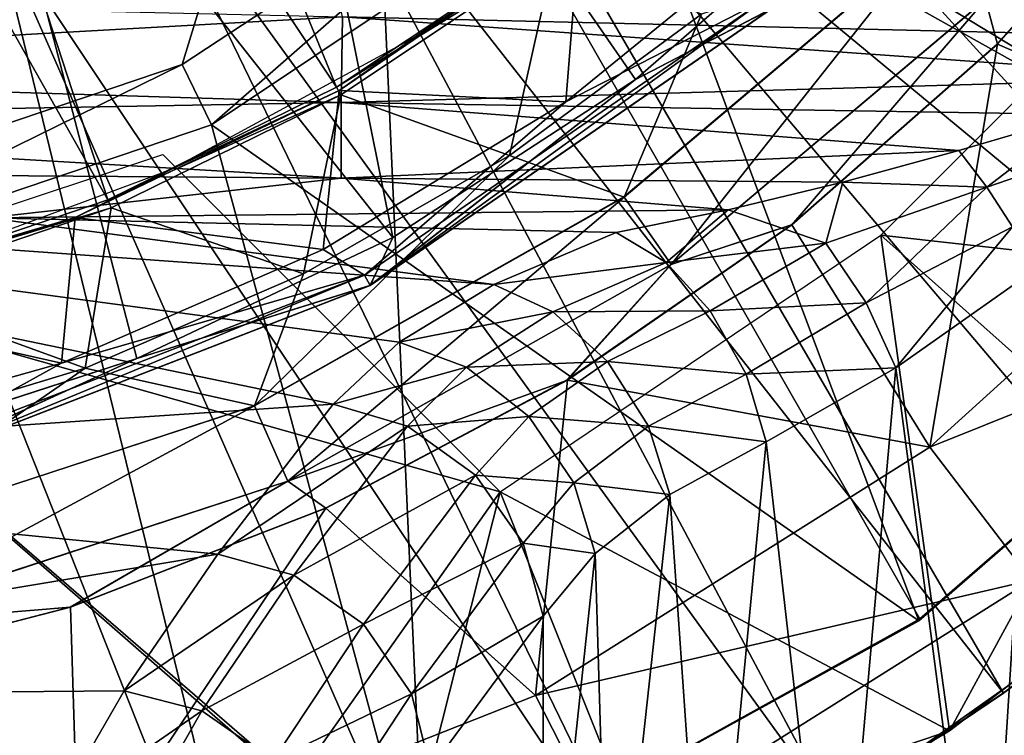
# Model space of a CAD drawing. Units: feet. Extents: x -15.9 to 15.9, y -6.3 to 2.4.
# Drawn here: x -14.7 to -14.3, y -0.8 to -0.6 of the extents above; entities that cross this region are included whole.
import ezdxf

# ---------------------------------------------------------------- set-up
doc = ezdxf.new("R2010")
doc.units = ezdxf.units.FT
doc.header["$MEASUREMENT"] = 0
doc.layers.get('0').update_dxf_attribs({"color": 255})
for name, color, linetype in [('AFUWA-3-ARPM', 4, 'Continuous'), ('AFUWA-3-BTVL', 11, 'Continuous'), ('AFUWA-3-CPVL', 11, 'Continuous'), ('AFUWA-P', 2, 'Continuous')]:
    doc.layers.add(name, color=color, linetype=linetype)

# ---------------------------------------------------------------- blocks, each defined once
blk = doc.blocks.new('A$C3E371C47')
at = {"linetype": 'Continuous', "lineweight": 0}
for p, q in [((-20.77871, 8.4798), (-20.7152, 8.55058)), ((-20.77871, 8.4798), (-20.7152, 8.55058)), ((-20.90459, 8.46748), (-20.8285, 8.53366)), ((-20.8285, 8.53366), (-20.90459, 8.46748)), ((-20.90862, 8.42659), (-20.80325, 8.51548)), ((-20.89219, 8.40313), (-20.78289, 8.49534)), ((-20.78289, 8.49534), (-20.77871, 8.4798)), ((-20.8573, 8.49207), (-20.99696, 8.39575)), ((-20.90459, 8.46748), (-20.8573, 8.49207)), ((-20.85022, 8.41685), (-20.77871, 8.4798)), ((-20.85022, 8.41685), (-20.77871, 8.4798)), ((-20.77871, 8.4798), (-20.68985, 8.44139)), ((-20.90459, 8.46748), (-20.99696, 8.39575)), ((-20.98903, 8.41245), (-20.90459, 8.46748)), ((-20.90459, 8.46748), (-20.98903, 8.41245)), ((-21.03719, 8.35393), (-20.90862, 8.42659)), ((-20.90862, 8.42659), (-20.89219, 8.40313)), ((-20.92835, 8.36291), (-20.85022, 8.41685)), ((-20.92835, 8.36291), (-20.85022, 8.41685)), ((-20.85022, 8.41685), (-20.89219, 8.40313)), ((-20.80221, 8.33951), (-20.85022, 8.41685)), ((-20.98903, 8.41245), (-21.07809, 8.37036)), ((-21.07809, 8.37036), (-20.98903, 8.41245)), ((-20.99696, 8.39575), (-20.98903, 8.41245)), ((-21.02557, 8.32775), (-20.89219, 8.40313)), ((-20.92835, 8.36291), (-20.89219, 8.40313)), ((-21.16463, 8.33085), (-20.99696, 8.39575)), ((-20.99696, 8.39575), (-21.07809, 8.37036)), ((-21.1691, 8.34084), (-21.07809, 8.37036)), ((-21.07809, 8.37036), (-21.1691, 8.34084)), ((-21.16463, 8.33085), (-21.07809, 8.37036)), ((-21.01237, 8.31836), (-20.92835, 8.36291)), ((-21.01237, 8.31836), (-20.92835, 8.36291)), ((-21.18508, 8.30552), (-21.03719, 8.35393)), ((-21.03719, 8.35393), (-21.02557, 8.32775)), ((-20.80221, 8.33951), (-20.7669, 8.29327)), ((-21.17898, 8.27753), (-21.02557, 8.32775)), ((-21.10122, 8.28387), (-21.02557, 8.32775)), ((-21.02557, 8.32775), (-21.01237, 8.31836)), ((-21.01237, 8.31836), (-21.10122, 8.28387)), ((-21.10122, 8.28387), (-21.01237, 8.31836)), ((-21.01237, 8.31836), (-20.93944, 8.25309)), ((-20.7042, 8.31094), (-20.79541, 8.24081)), ((-20.79541, 8.24081), (-20.7042, 8.31094)), ((-20.71964, 8.29785), (-20.77661, 8.2539)), ((-20.77661, 8.2539), (-20.71964, 8.29785)), ((-21.10122, 8.28387), (-21.19328, 8.26011)), ((-21.19328, 8.26011), (-21.10122, 8.28387)), ((-21.17898, 8.27753), (-21.10122, 8.28387)), ((-21.09837, 8.19022), (-21.10122, 8.28387)), ((-20.74145, 8.28022), (-20.77661, 8.2539)), ((-20.93944, 8.25309), (-20.91301, 8.20127)), ((-20.79098, 8.24422), (-20.77661, 8.2539)), ((-20.78909, 8.24567), (-20.77661, 8.2539)), ((-20.78909, 8.24567), (-20.77661, 8.2539)), ((-20.79541, 8.24081), (-20.89472, 8.18161)), ((-20.79541, 8.24081), (-20.89472, 8.18161))]:
    blk.add_line(p, q, dxfattribs=at)

msp = doc.modelspace()

# ---------------------------------------------------------------- linework, layer by layer
at = {"layer": 'AFUWA-3-ARPM'}
for points in [[(-14.21385, -0.57373, 8.77688), (-14.69628, 0.00001, 8.79373), (-14.21385, 0.57376, 8.77688)], [(-14.21385, -0.57373, 8.77688), (-14.55727, -0.56569, 8.78888), (-14.69628, 0.00001, 8.79373)], [(-14.55943, -0.59016, 13.25712), (-14.68584, -0.28274, 13.25712), (-14.74091, -0.31694, 13.25712)], [(-14.55943, -0.59016, 13.25712), (-14.48529, -0.54075, 13.25712), (-14.68584, -0.28274, 13.25712)], [(-14.74091, -0.31694, 13.25712), (-14.80193, -0.34067, 13.25712), (-14.63893, -0.62933, 13.25712)], [(-14.63893, -0.62933, 13.25712), (-14.55943, -0.59016, 13.25712), (-14.74091, -0.31694, 13.25712)], [(-14.41925, -0.31994, 11.63547), (-14.453, -0.36556, 11.63547), (-14.11971, -0.60088, 11.63547)], [(-14.41925, -0.31994, 11.63547), (-14.11971, -0.60088, 11.63547), (-14.07795, -0.54242, 11.63547)], [(-14.72266, -0.65778, 13.25712), (-14.63893, -0.62933, 13.25712), (-14.80193, -0.34067, 13.25712)], [(-14.16613, -0.65665, 11.63547), (-14.453, -0.36556, 11.63547), (-14.49115, -0.40767, 11.63547)], [(-14.453, -0.36556, 11.63547), (-14.16613, -0.65665, 11.63547), (-14.11971, -0.60088, 11.63547)], [(-14.53362, -0.44622, 11.63547), (-14.21636, -0.70877, 11.63547), (-14.49115, -0.40767, 11.63547)], [(-14.21636, -0.70877, 11.63547), (-14.16613, -0.65665, 11.63547), (-14.49115, -0.40767, 11.63547)], [(-14.53362, -0.44622, 11.63547), (-14.57903, -0.47986, 11.63547), (-14.32735, -0.80102, 11.63547)], [(-14.27038, -0.75707, 11.63547), (-14.21636, -0.70877, 11.63547), (-14.53362, -0.44622, 11.63547)], [(-14.53362, -0.44622, 11.63547), (-14.32735, -0.80102, 11.63547), (-14.27038, -0.75707, 11.63547)], [(-14.38733, -0.8406, 11.63547), (-14.57903, -0.47986, 11.63547), (-14.62755, -0.5089, 11.63547)], [(-14.57903, -0.47986, 11.63547), (-14.38733, -0.8406, 11.63547), (-14.32735, -0.80102, 11.63547)], [(-14.32945, -0.57512, 13.36491), (-14.26593, -0.50435, 13.36491), (-14.33362, -0.55959, 13.397)], [(-14.32945, -0.57512, 13.36491), (-14.24059, -0.61354, 12.82567), (-14.26593, -0.50435, 13.36491)], [(-14.67838, -0.53292, 11.63547), (-14.44967, -0.87555, 11.63547), (-14.62755, -0.5089, 11.63547)], [(-14.38733, -0.8406, 11.63547), (-14.62755, -0.5089, 11.63547), (-14.44967, -0.87555, 11.63547)], [(-14.25767, -0.52919, 11.73547), (-14.17245, -0.66363, 11.73547), (-14.37006, -0.64159, 11.73547)], [(-14.67838, -0.53292, 11.63547), (-14.73139, -0.55191, 11.63547), (-14.58116, -0.93142, 11.63547)], [(-14.44967, -0.87555, 11.63547), (-14.67838, -0.53292, 11.63547), (-14.51448, -0.9059, 11.63547)], [(-14.67838, -0.53292, 11.63547), (-14.58116, -0.93142, 11.63547), (-14.51448, -0.9059, 11.63547)], [(-14.48529, -0.54075, 13.25712), (-14.55943, -0.59016, 13.25712), (-14.48347, -0.54312, 13.42838)], [(-14.45935, -0.62834, 13.42054), (-14.44293, -0.6518, 13.397), (-14.35399, -0.53945, 13.42054)], [(-14.43242, -0.56472, 13.42838), (-14.45935, -0.62834, 13.42054), (-14.35399, -0.53945, 13.42054)], [(-14.44293, -0.6518, 13.397), (-14.33362, -0.55959, 13.397), (-14.35399, -0.53945, 13.42054)], [(-14.48347, -0.54312, 13.42838), (-14.55943, -0.59016, 13.25712), (-14.55794, -0.59275, 13.42838)], [(-14.55794, -0.59275, 13.42838), (-14.49918, -0.6139, 13.42838), (-14.48347, -0.54312, 13.42838)], [(-14.43242, -0.56472, 13.42838), (-14.48347, -0.54312, 13.42838), (-14.49918, -0.6139, 13.42838)], [(-14.78613, -0.56567, 11.63547), (-14.6497, -0.95209, 11.63547), (-14.73139, -0.55191, 11.63547)], [(-14.6497, -0.95209, 11.63547), (-14.58116, -0.93142, 11.63547), (-14.73139, -0.55191, 11.63547)], [(-14.89927, -0.55762, 8.80082), (-14.55727, -0.56569, 8.78888), (-14.90061, -0.58473, 8.80567)], [(-14.40096, -0.63808, 13.36491), (-14.33362, -0.55959, 13.397), (-14.44293, -0.6518, 13.397)], [(-14.33362, -0.55959, 13.397), (-14.40096, -0.63808, 13.36491), (-14.32945, -0.57512, 13.36491)], [(-14.43242, -0.56472, 13.42838), (-14.49918, -0.6139, 13.42838), (-14.45935, -0.62834, 13.42054)], [(-14.55727, -0.56569, 8.78888), (-14.55776, -0.5955, 8.79476), (-14.90061, -0.58473, 8.80567)], [(-14.6497, -0.95209, 11.63547), (-14.78613, -0.56567, 11.63547), (-14.71968, -0.96773, 11.63547)], [(-14.25706, -0.58687, 8.77965), (-14.55776, -0.5955, 8.79476), (-14.55727, -0.56569, 8.78888)], [(-14.21385, -0.57373, 8.77688), (-14.25706, -0.58687, 8.77965), (-14.55727, -0.56569, 8.78888)], [(-14.35295, -0.71542, 12.82567), (-14.32945, -0.57512, 13.36491), (-14.40096, -0.63808, 13.36491)], [(-14.32945, -0.57512, 13.36491), (-14.35295, -0.71542, 12.82567), (-14.24059, -0.61354, 12.82567)], [(-14.90061, -0.58473, 8.80567), (-14.55776, -0.5955, 8.79476), (-14.90038, -0.60159, 8.81426)], [(-14.25706, -0.58687, 8.77965), (-14.30003, -0.59965, 8.78506), (-14.55776, -0.5955, 8.79476)], [(-14.55794, -0.59275, 13.42838), (-14.55943, -0.59016, 13.25712), (-14.63893, -0.62933, 13.25712)], [(-14.55776, -0.62174, 8.81235), (-14.90038, -0.60159, 8.81426), (-14.55776, -0.5955, 8.79476)], [(-14.63779, -0.63209, 13.42838), (-14.55794, -0.59275, 13.42838), (-14.63893, -0.62933, 13.25712)], [(-14.63779, -0.63209, 13.42838), (-14.57091, -0.65503, 13.42838), (-14.55794, -0.59275, 13.42838)], [(-14.55794, -0.59275, 13.42838), (-14.57091, -0.65503, 13.42838), (-14.49918, -0.6139, 13.42838)], [(-14.55776, -0.62174, 8.81235), (-14.55776, -0.5955, 8.79476), (-14.34283, -0.61221, 8.79301)], [(-14.30003, -0.59965, 8.78506), (-14.34283, -0.61221, 8.79301), (-14.55776, -0.5955, 8.79476)], [(-14.90038, -0.60159, 8.81426), (-14.55776, -0.62174, 8.81235), (-14.89989, -0.61922, 8.83051)], [(-14.30003, -0.59965, 8.78506), (-14.33314, -0.62488, 8.79842), (-14.34283, -0.61221, 8.79301)], [(-14.33314, -0.62488, 8.79842), (-14.30003, -0.59965, 8.78506), (-14.27234, -0.60399, 8.78371)], [(-14.27234, -0.60399, 8.78371), (-14.32423, -0.63867, 8.80038), (-14.33314, -0.62488, 8.79842)], [(-14.55776, -0.62174, 8.81235), (-14.34283, -0.61221, 8.79301), (-14.38329, -0.62316, 8.80359)], [(-14.38329, -0.62316, 8.80359), (-14.34283, -0.61221, 8.79301), (-14.33314, -0.62488, 8.79842)], [(-14.50243, -0.7309, 11.73547), (-14.75627, -0.65886, 11.73547), (-14.61978, -0.61354, 11.73547)], [(-14.45935, -0.62834, 13.42054), (-14.49918, -0.6139, 13.42838), (-14.58793, -0.701, 13.42054)], [(-14.49918, -0.6139, 13.42838), (-14.57091, -0.65503, 13.42838), (-14.58793, -0.701, 13.42054)], [(-14.35295, -0.71542, 12.82567), (-14.19802, -0.65319, 12.28158), (-14.24059, -0.61354, 12.82567)], [(-14.89989, -0.61922, 8.83051), (-14.55776, -0.62174, 8.81235), (-14.68071, -0.63562, 8.84204)], [(-14.68071, -0.63562, 8.84204), (-14.55776, -0.62174, 8.81235), (-14.42311, -0.63276, 8.81728)], [(-14.38329, -0.62316, 8.80359), (-14.42311, -0.63276, 8.81728), (-14.55776, -0.62174, 8.81235)], [(-14.42311, -0.63276, 8.81728), (-14.38329, -0.62316, 8.80359), (-14.38912, -0.64441, 8.82169)], [(-14.33314, -0.62488, 8.79842), (-14.38912, -0.64441, 8.82169), (-14.38329, -0.62316, 8.80359)], [(-14.37514, -0.6652, 8.82667), (-14.38912, -0.64441, 8.82169), (-14.33314, -0.62488, 8.79842)], [(-14.33314, -0.62488, 8.79842), (-14.32423, -0.63867, 8.80038), (-14.37514, -0.6652, 8.82667)], [(-14.72266, -0.65778, 13.25712), (-14.63779, -0.63209, 13.42838), (-14.63893, -0.62933, 13.25712)], [(-14.57631, -0.72718, 13.397), (-14.45935, -0.62834, 13.42054), (-14.58793, -0.701, 13.42054)], [(-14.44293, -0.6518, 13.397), (-14.45935, -0.62834, 13.42054), (-14.57631, -0.72718, 13.397)], [(-14.89927, -0.7232, 9.09585), (-14.89927, -0.63053, 8.84976), (-14.56055, -0.70042, 8.99691)], [(-14.89927, -0.63053, 8.84976), (-14.68071, -0.63562, 8.84204), (-14.50462, -0.65878, 8.88295)], [(-14.89927, -0.63053, 8.84976), (-14.50462, -0.65878, 8.88295), (-14.53756, -0.67889, 8.93751)], [(-14.56055, -0.70042, 8.99691), (-14.89927, -0.63053, 8.84976), (-14.53756, -0.67889, 8.93751)], [(-14.72266, -0.65778, 13.25712), (-14.72189, -0.66066, 13.42838), (-14.63779, -0.63209, 13.42838)], [(-14.64688, -0.68788, 13.42838), (-14.63779, -0.63209, 13.42838), (-14.72189, -0.66066, 13.42838)], [(-14.42311, -0.63276, 8.81728), (-14.46214, -0.6407, 8.83433), (-14.68071, -0.63562, 8.84204)], [(-14.64688, -0.68788, 13.42838), (-14.57091, -0.65503, 13.42838), (-14.63779, -0.63209, 13.42838)], [(-14.42311, -0.63276, 8.81728), (-14.44474, -0.65118, 8.84824), (-14.46214, -0.6407, 8.83433)], [(-14.44474, -0.65118, 8.84824), (-14.42311, -0.63276, 8.81728), (-14.38912, -0.64441, 8.82169)], [(-14.68071, -0.63562, 8.84204), (-14.46214, -0.6407, 8.83433), (-14.50462, -0.65878, 8.88295)], [(-14.47909, -0.69202, 13.36491), (-14.40096, -0.63808, 13.36491), (-14.44293, -0.6518, 13.397)], [(-14.35295, -0.71542, 12.82567), (-14.40096, -0.63808, 13.36491), (-14.47909, -0.69202, 13.36491)], [(-14.36483, -0.68776, 8.82464), (-14.37514, -0.6652, 8.82667), (-14.32423, -0.63867, 8.80038)], [(-14.36483, -0.68776, 8.82464), (-14.32423, -0.63867, 8.80038), (-14.31612, -0.65344, 8.79901)], [(-14.46214, -0.6407, 8.83433), (-14.44474, -0.65118, 8.84824), (-14.50462, -0.65878, 8.88295)], [(-14.34615, -0.81411, 11.73547), (-14.50243, -0.7309, 11.73547), (-14.37006, -0.64159, 11.73547)], [(-14.17245, -0.66363, 11.73547), (-14.25494, -0.74398, 11.73547), (-14.37006, -0.64159, 11.73547)], [(-14.37006, -0.64159, 11.73547), (-14.25494, -0.74398, 11.73547), (-14.34615, -0.81411, 11.73547)], [(-14.4294, -0.66796, 8.8577), (-14.44474, -0.65118, 8.84824), (-14.38912, -0.64441, 8.82169)], [(-14.37514, -0.6652, 8.82667), (-14.4294, -0.66796, 8.8577), (-14.38912, -0.64441, 8.82169)], [(-14.44293, -0.6518, 13.397), (-14.57631, -0.72718, 13.397), (-14.47909, -0.69202, 13.36491)], [(-14.50462, -0.65878, 8.88295), (-14.44474, -0.65118, 8.84824), (-14.48412, -0.66835, 8.89411)], [(-14.48412, -0.66835, 8.89411), (-14.44474, -0.65118, 8.84824), (-14.4294, -0.66796, 8.8577)], [(-14.33337, -0.92642, 8.80686), (-14.36483, -0.68776, 8.82464), (-14.31612, -0.65344, 8.79901)], [(-14.19802, -0.65319, 12.28158), (-14.35295, -0.71542, 12.82567), (-14.31764, -0.76166, 12.28158)], [(-14.2752, -0.92791, 8.78563), (-14.33337, -0.92642, 8.80686), (-14.31612, -0.65344, 8.79901)], [(-14.57091, -0.65503, 13.42838), (-14.64688, -0.68788, 13.42838), (-14.58793, -0.701, 13.42054)], [(-14.77378, -0.97615, 11.73547), (-14.75627, -0.65886, 11.73547), (-14.66044, -0.95482, 11.73547)], [(-14.75627, -0.65886, 11.73547), (-14.50243, -0.7309, 11.73547), (-14.66044, -0.95482, 11.73547)], [(-14.72612, -0.71195, 13.42838), (-14.64688, -0.68788, 13.42838), (-14.72189, -0.66066, 13.42838)], [(-14.48412, -0.66835, 8.89411), (-14.53756, -0.67889, 8.93751), (-14.50462, -0.65878, 8.88295)], [(-14.46507, -0.68554, 8.9014), (-14.48412, -0.66835, 8.89411), (-14.4294, -0.66796, 8.8577)], [(-14.46507, -0.68554, 8.9014), (-14.4294, -0.66796, 8.8577), (-14.4169, -0.68995, 8.86231)], [(-14.4294, -0.66796, 8.8577), (-14.37514, -0.6652, 8.82667), (-14.4169, -0.68995, 8.86231)], [(-14.36483, -0.68776, 8.82464), (-14.4169, -0.68995, 8.86231), (-14.37514, -0.6652, 8.82667)], [(-14.48412, -0.66835, 8.89411), (-14.51416, -0.68758, 8.94563), (-14.53756, -0.67889, 8.93751)], [(-14.46507, -0.68554, 8.9014), (-14.51416, -0.68758, 8.94563), (-14.48412, -0.66835, 8.89411)], [(-14.56055, -0.70042, 8.99691), (-14.53756, -0.67889, 8.93751), (-14.51416, -0.68758, 8.94563)], [(-14.58793, -0.701, 13.42054), (-14.64688, -0.68788, 13.42838), (-14.73582, -0.74941, 13.42054)], [(-14.64688, -0.68788, 13.42838), (-14.72612, -0.71195, 13.42838), (-14.73582, -0.74941, 13.42054)], [(-14.53476, -0.70811, 9.00149), (-14.56055, -0.70042, 8.99691), (-14.51416, -0.68758, 8.94563)], [(-14.53476, -0.70811, 9.00149), (-14.51416, -0.68758, 8.94563), (-14.49252, -0.70468, 8.94983)], [(-14.51416, -0.68758, 8.94563), (-14.46507, -0.68554, 8.9014), (-14.49252, -0.70468, 8.94983)], [(-14.49252, -0.70468, 8.94983), (-14.46507, -0.68554, 8.9014), (-14.45088, -0.70804, 8.90324)], [(-14.4169, -0.68995, 8.86231), (-14.45088, -0.70804, 8.90324), (-14.46507, -0.68554, 8.9014)], [(-14.40987, -0.71349, 8.86075), (-14.4169, -0.68995, 8.86231), (-14.36483, -0.68776, 8.82464)], [(-14.38578, -0.92508, 8.83973), (-14.40987, -0.71349, 8.86075), (-14.36483, -0.68776, 8.82464)], [(-14.36483, -0.68776, 8.82464), (-14.33337, -0.92642, 8.80686), (-14.38578, -0.92508, 8.83973)], [(-14.56311, -0.73656, 13.36491), (-14.47909, -0.69202, 13.36491), (-14.57631, -0.72718, 13.397)], [(-14.56311, -0.73656, 13.36491), (-14.49018, -0.80183, 12.82567), (-14.47909, -0.69202, 13.36491)], [(-14.49018, -0.80183, 12.82567), (-14.35295, -0.71542, 12.82567), (-14.47909, -0.69202, 13.36491)], [(-14.40987, -0.71349, 8.86075), (-14.45088, -0.70804, 8.90324), (-14.4169, -0.68995, 8.86231)], [(-14.60069, -0.75257, 9.15013), (-14.89927, -0.7232, 9.09585), (-14.56055, -0.70042, 8.99691)], [(-14.58793, -0.701, 13.42054), (-14.73582, -0.74941, 13.42054), (-14.72972, -0.77739, 13.397)], [(-14.57631, -0.72718, 13.397), (-14.58793, -0.701, 13.42054), (-14.72972, -0.77739, 13.397)], [(-14.56055, -0.70042, 8.99691), (-14.53476, -0.70811, 9.00149), (-14.60069, -0.75257, 9.15013)], [(-14.49252, -0.70468, 8.94983), (-14.51105, -0.72509, 9.00214), (-14.53476, -0.70811, 9.00149)], [(-14.51105, -0.72509, 9.00214), (-14.49252, -0.70468, 8.94983), (-14.47688, -0.72777, 8.94893)], [(-14.47688, -0.72777, 8.94893), (-14.49252, -0.70468, 8.94983), (-14.45088, -0.70804, 8.90324)], [(-14.57425, -0.75993, 9.15387), (-14.60069, -0.75257, 9.15013), (-14.53476, -0.70811, 9.00149)], [(-14.51105, -0.72509, 9.00214), (-14.57425, -0.75993, 9.15387), (-14.53476, -0.70811, 9.00149)], [(-14.4434, -0.73188, 8.89975), (-14.47688, -0.72777, 8.94893), (-14.45088, -0.70804, 8.90324)], [(-14.40987, -0.71349, 8.86075), (-14.4434, -0.73188, 8.89975), (-14.45088, -0.70804, 8.90324)], [(-14.35295, -0.71542, 12.82567), (-14.49018, -0.80183, 12.82567), (-14.31764, -0.76166, 12.28158)], [(-14.4434, -0.73188, 8.89975), (-14.40987, -0.71349, 8.86075), (-14.43009, -0.92394, 8.88278)], [(-14.38578, -0.92508, 8.83973), (-14.43009, -0.92394, 8.88278), (-14.40987, -0.71349, 8.86075)], [(-14.89927, -0.7232, 9.09585), (-14.60069, -0.75257, 9.15013), (-14.89927, -0.80241, 9.34757)], [(-14.57425, -0.75993, 9.15387), (-14.51105, -0.72509, 9.00214), (-14.54999, -0.77702, 9.15397)], [(-14.54999, -0.77702, 9.15397), (-14.51105, -0.72509, 9.00214), (-14.49451, -0.74882, 8.99834)], [(-14.47688, -0.72777, 8.94893), (-14.49451, -0.74882, 8.99834), (-14.51105, -0.72509, 9.00214)], [(-14.65196, -0.77106, 13.36491), (-14.57631, -0.72718, 13.397), (-14.72972, -0.77739, 13.397)], [(-14.57631, -0.72718, 13.397), (-14.65196, -0.77106, 13.36491), (-14.56311, -0.73656, 13.36491)], [(-14.49451, -0.74882, 8.99834), (-14.47688, -0.72777, 8.94893), (-14.46941, -0.75235, 8.94353)], [(-14.46941, -0.75235, 8.94353), (-14.47688, -0.72777, 8.94893), (-14.4434, -0.73188, 8.89975)], [(-14.66044, -0.95482, 11.73547), (-14.50243, -0.7309, 11.73547), (-14.55031, -0.9203, 11.73547)], [(-14.50243, -0.7309, 11.73547), (-14.44546, -0.87331, 11.73547), (-14.55031, -0.9203, 11.73547)], [(-14.50243, -0.7309, 11.73547), (-14.34615, -0.81411, 11.73547), (-14.44546, -0.87331, 11.73547)], [(-14.46435, -0.92307, 8.93374), (-14.46941, -0.75235, 8.94353), (-14.4434, -0.73188, 8.89975)], [(-14.43009, -0.92394, 8.88278), (-14.46435, -0.92307, 8.93374), (-14.4434, -0.73188, 8.89975)], [(-14.64911, -0.8647, 12.82567), (-14.56311, -0.73656, 13.36491), (-14.65196, -0.77106, 13.36491)], [(-14.56311, -0.73656, 13.36491), (-14.64911, -0.8647, 12.82567), (-14.49018, -0.80183, 12.82567)], [(-14.31764, -0.76166, 12.28158), (-14.34615, -0.81411, 11.73547), (-14.25494, -0.74398, 11.73547)], [(-14.49451, -0.74882, 8.99834), (-14.53332, -0.80126, 9.15), (-14.54999, -0.77702, 9.15397)], [(-14.48756, -0.77424, 8.9912), (-14.53332, -0.80126, 9.15), (-14.49451, -0.74882, 8.99834)], [(-14.48756, -0.77424, 8.9912), (-14.49451, -0.74882, 8.99834), (-14.46941, -0.75235, 8.94353)], [(-14.89927, -0.80241, 9.34757), (-14.60069, -0.75257, 9.15013), (-14.63325, -0.80015, 9.30627)], [(-14.60069, -0.75257, 9.15013), (-14.57425, -0.75993, 9.15387), (-14.63325, -0.80015, 9.30627)], [(-14.46941, -0.75235, 8.94353), (-14.46435, -0.92307, 8.93374), (-14.48756, -0.92247, 8.9912)], [(-14.46941, -0.75235, 8.94353), (-14.48756, -0.92247, 8.9912), (-14.48756, -0.77424, 8.9912)], [(-14.27038, -0.75707, 11.63547), (-14.32735, -0.80102, 11.63547), (-14.29219, -0.7747, 11.48868)], [(-14.57425, -0.75993, 9.15387), (-14.60623, -0.80718, 9.30909), (-14.63325, -0.80015, 9.30627)], [(-14.54999, -0.77702, 9.15397), (-14.60623, -0.80718, 9.30909), (-14.57425, -0.75993, 9.15387)], [(-14.31764, -0.76166, 12.28158), (-14.49018, -0.80183, 12.82567), (-14.46374, -0.85366, 12.28158)], [(-14.34615, -0.81411, 11.73547), (-14.31764, -0.76166, 12.28158), (-14.46374, -0.85366, 12.28158)], [(-14.72972, -0.77739, 13.397), (-14.74402, -0.79482, 13.36491), (-14.65196, -0.77106, 13.36491)], [(-14.74402, -0.79482, 13.36491), (-14.64911, -0.8647, 12.82567), (-14.65196, -0.77106, 13.36491)], [(-14.48756, -0.77424, 8.9912), (-14.52673, -0.82728, 9.14314), (-14.53332, -0.80126, 9.15)], [(-14.48756, -0.77424, 8.9912), (-14.48756, -0.92247, 8.9912), (-14.52673, -0.82728, 9.14314)], [(-14.60623, -0.80718, 9.30909), (-14.54999, -0.77702, 9.15397), (-14.58149, -0.82437, 9.30858)], [(-14.54999, -0.77702, 9.15397), (-14.53332, -0.80126, 9.15), (-14.58149, -0.82437, 9.30858)], [(-14.37113, -0.83054, 11.49143), (-14.29219, -0.7747, 11.48868), (-14.32735, -0.80102, 11.63547)], [(-14.37113, -0.83054, 11.49143), (-13.98257, -0.81928, 11.47786), (-14.29219, -0.7747, 11.48868)], [(-14.82325, -0.89694, 12.82567), (-14.64911, -0.8647, 12.82567), (-14.74402, -0.79482, 13.36491)], [(-14.89927, -0.80241, 9.34757), (-14.63325, -0.80015, 9.30627), (-14.65801, -0.84301, 9.46542)], [(-14.60623, -0.80718, 9.30909), (-14.65801, -0.84301, 9.46542), (-14.63325, -0.80015, 9.30627)], [(-14.56474, -0.84908, 9.30449), (-14.58149, -0.82437, 9.30858), (-14.53332, -0.80126, 9.15)], [(-14.56474, -0.84908, 9.30449), (-14.53332, -0.80126, 9.15), (-14.52673, -0.82728, 9.14314)], [(-14.32735, -0.80102, 11.63547), (-14.38733, -0.8406, 11.63547), (-14.37113, -0.83054, 11.49143)], [(-14.89927, -0.80241, 9.34757), (-14.65801, -0.84301, 9.46542), (-14.89927, -0.86769, 9.60387)], [(-14.49018, -0.80183, 12.82567), (-14.64911, -0.8647, 12.82567), (-14.46374, -0.85366, 12.28158)], [(-14.6305, -0.84975, 9.46722), (-14.65801, -0.84301, 9.46542), (-14.60623, -0.80718, 9.30909)], [(-14.6305, -0.84975, 9.46722), (-14.60623, -0.80718, 9.30909), (-14.58149, -0.82437, 9.30858)], [(-14.34615, -0.81411, 11.73547), (-14.46374, -0.85366, 12.28158), (-14.44546, -0.87331, 11.73547)]]:
    msp.add_3dface(points, dxfattribs=at)
at = {"layer": 'AFUWA-3-BTVL'}
for points in [[(-14.38367, -0.22667, 11.63547), (-14.20771, -0.64642, 11.63547), (-14.54804, -0.44029, 11.63547)], [(-14.08784, -0.48636, 11.63547), (-14.20771, -0.64642, 11.63547), (-14.38367, -0.22667, 11.63547)], [(-14.34103, -0.37447, 11.73547), (-14.45765, -0.50609, 11.73547), (-14.20761, -0.64624, 11.73547)], [(-14.34103, -0.37447, 11.73547), (-14.20761, -0.64624, 11.73547), (-14.08888, -0.48883, 11.73547)], [(-14.61315, -0.58227, 13.07247), (-14.56368, -0.42068, 13.07247), (-14.77654, -0.63744, 13.07247)], [(-14.56368, -0.42068, 13.07247), (-14.61315, -0.58227, 13.07247), (-14.47565, -0.49171, 13.07247)], [(-14.52875, -0.87076, 11.63547), (-14.77213, -0.66036, 11.73547), (-14.54804, -0.44029, 11.63547)], [(-14.54804, -0.44029, 11.63547), (-14.35641, -0.77515, 11.63547), (-14.52875, -0.87076, 11.63547)], [(-14.35641, -0.77515, 11.63547), (-14.54804, -0.44029, 11.63547), (-14.20771, -0.64642, 11.63547)], [(-14.60287, -0.6032, 11.73547), (-14.47565, -0.49171, 13.07247), (-14.61315, -0.58227, 13.07247)], [(-14.45765, -0.50609, 11.73547), (-14.47565, -0.49171, 13.07247), (-14.60287, -0.6032, 11.73547)], [(-14.35678, -0.77577, 11.73547), (-14.45765, -0.50609, 11.73547), (-14.60287, -0.6032, 11.73547)], [(-14.20761, -0.64624, 11.73547), (-14.45765, -0.50609, 11.73547), (-14.35678, -0.77577, 11.73547)], [(-14.77654, -0.63744, 13.07247), (-14.77213, -0.66036, 11.73547), (-14.61315, -0.58227, 13.07247)], [(-14.61315, -0.58227, 13.07247), (-14.77213, -0.66036, 11.73547), (-14.60287, -0.6032, 11.73547)], [(-14.77213, -0.66036, 11.73547), (-14.53038, -0.87143, 11.73547), (-14.60287, -0.6032, 11.73547)], [(-14.35678, -0.77577, 11.73547), (-14.60287, -0.6032, 11.73547), (-14.53038, -0.87143, 11.73547)], [(-14.35678, -0.77577, 11.73547), (-14.35641, -0.77515, 11.63547), (-14.20761, -0.64624, 11.73547)], [(-14.20761, -0.64624, 11.73547), (-14.35641, -0.77515, 11.63547), (-14.20771, -0.64642, 11.63547)], [(-14.53038, -0.87143, 11.73547), (-14.77213, -0.66036, 11.73547), (-14.72064, -0.92783, 11.73547)], [(-14.77213, -0.66036, 11.73547), (-14.52875, -0.87076, 11.63547), (-14.72031, -0.92954, 11.63547)], [(-14.35678, -0.77577, 11.73547), (-14.53038, -0.87143, 11.73547), (-14.52875, -0.87076, 11.63547)], [(-14.35641, -0.77515, 11.63547), (-14.35678, -0.77577, 11.73547), (-14.52875, -0.87076, 11.63547)]]:
    msp.add_3dface(points, dxfattribs=at)
at = {"layer": 'AFUWA-3-CPVL'}
for points in [[(-14.6891, -0.45343, 13.55374), (-14.53977, -0.64247, 13.46599), (-14.59001, -0.3926, 13.55374)], [(-14.59001, -0.3926, 13.55374), (-14.53977, -0.64247, 13.46599), (-14.45533, -0.58744, 13.46599)], [(-14.59001, -0.3926, 13.55374), (-14.45533, -0.58744, 13.46599), (-14.37924, -0.52127, 13.46599)], [(-14.6891, -0.45343, 13.55374), (-14.71984, -0.71408, 13.46599), (-14.62883, -0.68457, 13.46599)], [(-14.53977, -0.64247, 13.46599), (-14.6891, -0.45343, 13.55374), (-14.62883, -0.68457, 13.46599)], [(-14.47472, -0.53422, 13.42838), (-14.53155, -0.57239, 13.28074), (-14.4537, -0.51419, 13.28074)], [(-14.37924, -0.52127, 13.46599), (-14.45533, -0.58744, 13.46599), (-14.40804, -0.56285, 13.45412)], [(-14.47472, -0.53422, 13.42838), (-14.55843, -0.59133, 13.42838), (-14.53155, -0.57239, 13.28074)], [(-14.47966, -0.59527, 13.42838), (-14.55843, -0.59133, 13.42838), (-14.47472, -0.53422, 13.42838)], [(-14.40168, -0.53174, 13.42838), (-14.41078, -0.55971, 13.43481), (-14.47966, -0.59527, 13.42838)], [(-14.47966, -0.59527, 13.42838), (-14.47472, -0.53422, 13.42838), (-14.40168, -0.53174, 13.42838)], [(-14.47966, -0.59527, 13.42838), (-14.41078, -0.55971, 13.43481), (-14.54967, -0.65549, 13.43481)], [(-14.41078, -0.55971, 13.43481), (-14.5477, -0.65917, 13.45412), (-14.54967, -0.65549, 13.43481)], [(-14.41078, -0.55971, 13.43481), (-14.40804, -0.56285, 13.45412), (-14.5477, -0.65917, 13.45412)], [(-14.5477, -0.65917, 13.45412), (-14.40804, -0.56285, 13.45412), (-14.45533, -0.58744, 13.46599)], [(-14.53155, -0.57239, 13.28074), (-14.55843, -0.59133, 13.42838), (-14.61706, -0.61879, 13.28074)], [(-14.5477, -0.65917, 13.45412), (-14.45533, -0.58744, 13.46599), (-14.53977, -0.64247, 13.46599)], [(-14.55843, -0.59133, 13.42838), (-14.65033, -0.63552, 13.42838), (-14.61706, -0.61879, 13.28074)], [(-14.56403, -0.64663, 13.42838), (-14.65033, -0.63552, 13.42838), (-14.55843, -0.59133, 13.42838)], [(-14.56403, -0.64663, 13.42838), (-14.55843, -0.59133, 13.42838), (-14.47966, -0.59527, 13.42838)], [(-14.54967, -0.65549, 13.43481), (-14.56403, -0.64663, 13.42838), (-14.47966, -0.59527, 13.42838)], [(-14.70792, -0.65244, 13.28074), (-14.61706, -0.61879, 13.28074), (-14.65033, -0.63552, 13.42838)], [(-14.70792, -0.65244, 13.28074), (-14.65033, -0.63552, 13.42838), (-14.74744, -0.66534, 13.42838)], [(-14.65504, -0.68616, 13.42838), (-14.74744, -0.66534, 13.42838), (-14.65033, -0.63552, 13.42838)], [(-14.65504, -0.68616, 13.42838), (-14.65033, -0.63552, 13.42838), (-14.56403, -0.64663, 13.42838)], [(-14.53977, -0.64247, 13.46599), (-14.62883, -0.68457, 13.46599), (-14.5477, -0.65917, 13.45412)], [(-14.56403, -0.64663, 13.42838), (-14.54967, -0.65549, 13.43481), (-14.65504, -0.68616, 13.42838)], [(-14.71537, -0.72408, 13.45412), (-14.7164, -0.72003, 13.43481), (-14.54967, -0.65549, 13.43481)], [(-14.7164, -0.72003, 13.43481), (-14.65504, -0.68616, 13.42838), (-14.54967, -0.65549, 13.43481)], [(-14.5477, -0.65917, 13.45412), (-14.71537, -0.72408, 13.45412), (-14.54967, -0.65549, 13.43481)], [(-14.71537, -0.72408, 13.45412), (-14.5477, -0.65917, 13.45412), (-14.62883, -0.68457, 13.46599)], [(-14.74999, -0.71278, 13.42838), (-14.74744, -0.66534, 13.42838), (-14.65504, -0.68616, 13.42838)], [(-14.62883, -0.68457, 13.46599), (-14.71984, -0.71408, 13.46599), (-14.71537, -0.72408, 13.45412)], [(-14.7164, -0.72003, 13.43481), (-14.74999, -0.71278, 13.42838), (-14.65504, -0.68616, 13.42838)]]:
    msp.add_3dface(points, dxfattribs=at)

# ---------------------------------------------------------------- block references
at = {"layer": 'AFUWA-P'}
msp.add_blockref('A$C3E371C47', (6.44918, -9.0548), dxfattribs=at)

doc.saveas('drawing.dxf')
